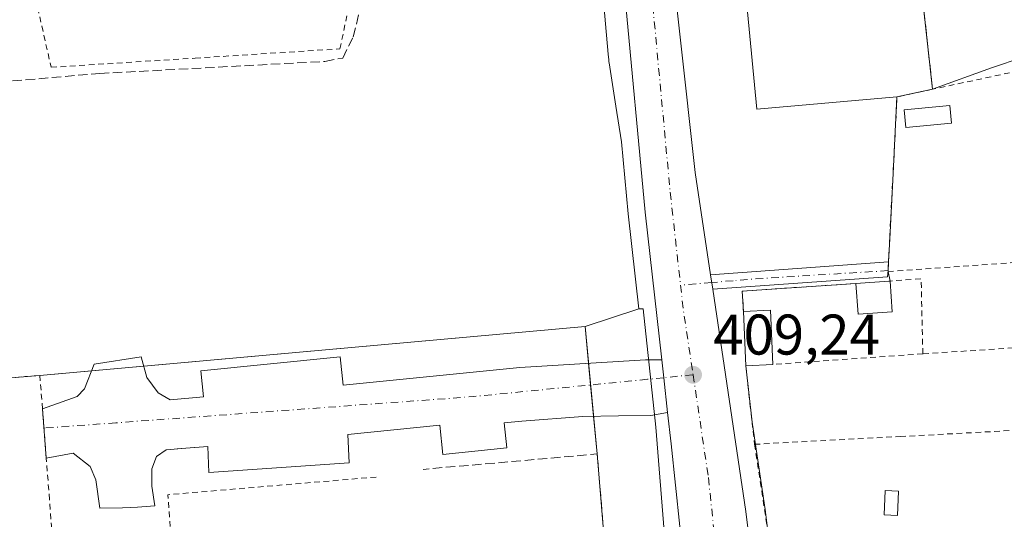
# Model space of a CAD drawing. Units: metres. Extents: x 607807 to 611267, y 4706134 to 4708501.
# Drawn here: x 608654 to 608827, y 4707577 to 4707665 of the extents above; entities that cross this region are included whole.
import ezdxf

# ---------------------------------------------------------------- set-up
doc = ezdxf.new("R2010")
doc.units = ezdxf.units.M
doc.header["$MEASUREMENT"] = 0
for name, pattern in [('DGN Style 2', [1.6480167562047852, 0.988810053722871, -0.6592067024819142]), ('DGN Style 3', [2.307223458686699, 1.648016756204785, -0.6592067024819142]), ('DGN Style 4', [2.6384748266838614, 1.318413404963828, -0.6592067024819142, 0.001648016756204785, -0.6592067024819142])]:
    doc.linetypes.add(name, pattern=pattern)
for name, color, linetype, lineweight in [('Alambrada', 7, 'DGN Style 2', 0), ('Camino Cxs', 7, 'Continuous', 0), ('Camino eje', 30, 'DGN Style 4', 13), ('Carretera de calzada única Cxs', 7, 'Continuous', 13), ('Carretera de calzada única eje', 7, 'DGN Style 4', 0), ('Corriente artificial lineal', 4, 'DGN Style 3', 13), ('Cultivos herbáceos CxS', 92, 'Continuous', 0), ('Edificación Cxs', 1, 'Continuous', 13), ('Edificación ligera Cxs', 1, 'Continuous', 0), ('Elemento construido', 1, 'Continuous', 0), ('Explanada Cxs', 7, 'Continuous', 0), ('Huerta CxS', 92, 'Continuous', 0), ('Matorral CxS', 135, 'Continuous', 0), ('Muro lineal', 1, 'DGN Style 3', 13), ('Núcleo urbano CxS', 7, 'Continuous', 0), ('Punto de cota en terreno', 7, 'Continuous', 0), ('Recinto industrial CxS', 135, 'Continuous', 0), ('Rótulo de punto de cota en terreno', 7, 'Continuous', 0), ('Vía urbana Cxs', 4, 'Continuous', 0), ('Vía urbana eje', 4, 'DGN Style 4', 0)]:
    doc.layers.add(name, color=color, linetype=linetype, lineweight=lineweight)
doc.styles.add('Style-Arial', font='txt')

# ---------------------------------------------------------------- blocks, each defined once
blk = doc.blocks.new('*U13')
at = {"layer": 'Cultivos herbáceos CxS', "color": 92, "linetype": 'Continuous', "lineweight": 0}
blk.add_polyline3d([(608867.0437000003, 4707669.071900001, 409.491200000004), (608854.3975000001, 4707664.271600001, 409.5896999999969), (608840.9501, 4707661.842700001, 409.6937000000034), (608824.3491000002, 4707656.2346, 409.5976999999984), (608814.0301000001, 4707652.5001, 409.7060000000056), (608809.6453999998, 4707692.239200001, 409.8736000000063)], dxfattribs=at)
blk = doc.blocks.new('5PATER')
at = {"layer": 'Matorral CxS', "linetype": 'Continuous', "lineweight": 0}
h = blk.add_hatch(color=51, dxfattribs=at)
edge = h.paths.add_edge_path()
edge.add_ellipse((0, 0), major_axis=(-0.1095731443231308, -0.1110710700762829), ratio=0.9994222409660322, start_angle=0, end_angle=360)
blk = doc.blocks.new('*U24')
at = {"layer": 'Carretera de calzada única Cxs', "color": 7, "linetype": 'Continuous', "lineweight": 13}
for points in [[(608764.8501000004, 4707706.9001, 409.5605999999971), (608772.5000999998, 4707637.970100001, 409.5653000000021), (608775.1765000002, 4707620.0393, 409.4382999999943), (608775.5521999998, 4707617.522700001, 409.3601999999955), (608781.3501000004, 4707578.6801, 409.3932000000059), (608784.1672999999, 4707556.0847, 410.9766999999993), (608784.8501000004, 4707550.610099999, 409.7553999999946), (608784.9167, 4707549.741699999, 409.5528999999952), (608788.9402000001, 4707497.2601, 408.7627999999968), (608793.8501000004, 4707438.960100001, 408.8151999999973)], [(608777.7100999998, 4707443.9301, 408.9296999999933), (608775.5100999996, 4707477.0101, 408.7792999999947), (608772.8501000004, 4707545.710100001, 409), (608770.5301000001, 4707568.8101, 409.1377999999968), (608768.2602000004, 4707590.4901, 409.2593999999954), (608767.6490000002, 4707595.989900001, 409.3105999999971), (608766.9746000003, 4707602.0595, 409.3677000000025), (608766.6294, 4707605.1665, 409.4373999999953), (608763.7600999996, 4707630.9901, 410.803899999999), (608756.6401000004, 4707707.0701, 409.5497999999934)]]:
    blk.add_polyline3d(points, dxfattribs=at)
blk = doc.blocks.new('*U30')
at = {"layer": 'Explanada Cxs', "color": 7, "linetype": 'Continuous', "lineweight": 0}
for points in [[(608803.8800999997, 4707746.630100001, 412.3889999999956), (608787.2100999998, 4707744.970100001, 412.8779000000068), (608789.2801000001, 4707724.170100001, 412.0893000000069), (608805.9401000004, 4707725.8201, 411.9602000000014), (608814.0301000001, 4707652.5001, 411.1306999999942), (608807.8000999996, 4707651.170100001, 410.5314999999973), (608783.2500999998, 4707649.0001, 409.9379000000045), (608779.3201000001, 4707690.4101, 409.594299999997), (608779.1201, 4707690.620100001, 409.5890000000072), (608778.8701, 4707690.920100001, 409.5822999999946), (608778.5601000005, 4707691.1601, 409.5731999999989), (608778.2100999998, 4707691.3201, 409.5625), (608777.8300999999, 4707691.4101, 409.5504999999976), (608777.4401000004, 4707691.4101, 409.5390000000043), (608777.0601000005, 4707691.3301, 409.5329999999958), (608776.7100999998, 4707691.170100001, 409.5274000000064), (608776.4001000002, 4707690.940099999, 409.5224000000017), (608776.1401000004, 4707690.640100001, 409.5182000000059), (608775.9600999998, 4707690.300100001, 409.5154000000039), (608775.8601000002, 4707689.920100001, 409.5138000000007), (608775.8300999999, 4707689.530099999, 409.513300000006), (608772.9501, 4707678.200099999, 409.5056999999942), (608770.0800999999, 4707702.130100001, 409.7100999999966), (608765.6700999998, 4707754.0101, 409.9529000000039), (608761.9501, 4707791.9001, 409.8898000000045), (608765.2500999998, 4707780.9801, 409.8138999999938), (608765.8101000005, 4707780.270099999, 409.8203999999969), (608766.5000999998, 4707779.690099999, 409.8319999999949), (608767.3000999996, 4707779.2601, 409.8491999999969), (608768.1601, 4707779.0001, 409.8610000000044), (608769.0601000005, 4707778.9101, 409.8790000000009), (608769.9600999998, 4707779.0001, 409.9045000000042), (608770.8300999999, 4707779.270099999, 409.9343999999983), (608771.6201, 4707779.710100001, 409.9649999999965), (608772.3101000005, 4707780.290100001, 409.9936000000016), (608772.8701, 4707781.0001, 410.0231000000058), (608773.2801000001, 4707781.800100001, 410.0495999999985), (608777.7301000003, 4707798.960100001, 411.0448999999935), (608797.3000999996, 4707800.590100001, 410.7456999999995), (608799.3601000002, 4707783.290100001, 411.4456999999966), (608801.0100999996, 4707767.020099999, 411.3013999999966)], [(608786.7539999997, 4707758.2457, 411.2081999999937), (608793.8832, 4707759.015500001, 411.2909999999974), (608790.8315000003, 4707787.3279, 411.8899999999995), (608783.7114000004, 4707786.5679, 412.3484000000026), (608785.3343000002, 4707771.453600001, 412.5773999999947), (608782.2812999999, 4707771.125399999, 411.0185999999958), (608783.7010000005, 4707757.917500001, 410.5629999999946)]]:
    blk.add_polyline3d(points, close=True, dxfattribs=at)
blk.add_3dface([(608797.2511999998, 4707681.192100001, 410.402700000006), (608795.7947000006, 4707681.9298, 410.9253000000026), (608793.7309999998, 4707677.8552, 411.4519), (608795.1874000002, 4707677.117500001, 410.8876000000019)], dxfattribs=at)

msp = doc.modelspace()

# ---------------------------------------------------------------- linework, layer by layer
at = {"layer": 'Alambrada', "color": 7, "linetype": 'DGN Style 2', "lineweight": 0, "extrusion": (-0.06282121216413969, 0.1668738736314578, 0.9839749009001502), "elevation": 747737.1998675838, "flags": 128}
msp.add_lwpolyline([(-2228354.302104884, -4124031.639220133), (-2228335.186066546, -4124037.46512639), (-2228334.144745594, -4124034.019384377)], dxfattribs=at)
at = {"layer": 'Alambrada', "color": 7, "linetype": 'DGN Style 2', "lineweight": 0, "extrusion": (0.1621397463505436, 0.01534628640364352, 0.986648465334538), "elevation": 171362.007058553, "flags": 128}
msp.add_lwpolyline([(4629293.891173344, -1035607.190569276), (4629306.960213469, -1035608.149035463), (4629307.092616693, -1035602.643841466)], dxfattribs=at)
at = {"layer": 'Alambrada', "color": 7, "linetype": 'DGN Style 2', "lineweight": 0, "extrusion": (-0.02117734508419327, -0.001360926565836161, 0.999774808611453), "elevation": -18889.28783789679, "flags": 128}
msp.add_lwpolyline([(-4658871.803681156, 909285.8295913762), (-4658871.803681157, 909266.6457901262)], dxfattribs=at)
at = {"layer": 'Alambrada', "color": 7, "linetype": 'DGN Style 2', "lineweight": 0, "extrusion": (0.07350145457617427, -0.9962740529957256, 0.04511704226405924), "elevation": -4645298.835308665, "flags": 128}
msp.add_lwpolyline([(953530.7968622253, 210206.735363093), (953526.2164401438, 210207.3356743853), (953504.480422789, 210208.2081628335)], dxfattribs=at)
at = {"layer": 'Alambrada', "color": 7, "linetype": 'DGN Style 2', "lineweight": 0, "extrusion": (-0.003669026305142376, 0.03319020507337763, 0.9994423187623984), "elevation": 154423.3137781133, "flags": 128}
msp.add_lwpolyline([(-1122348.697927805, -4609624.569270625), (-1122348.697927805, -4609610.727792061)], dxfattribs=at)
at = {"layer": 'Alambrada', "color": 7, "linetype": 'DGN Style 2', "lineweight": 0, "extrusion": (0.1755104343731295, 0.1197771819176102, 0.9771640159758397), "elevation": 671111.5590476405, "flags": 128}
msp.add_lwpolyline([(3545228.3543738, -3084313.442568833), (3545201.174849723, -3084300.134895926), (3545189.942030953, -3084319.448128616)], dxfattribs=at)
at = {"layer": 'Alambrada', "color": 7, "linetype": 'DGN Style 2', "lineweight": 0, "extrusion": (0.01478891242398876, -0.003440220668913804, 0.9998847198307738), "elevation": -6782.827649823646, "flags": 128}
msp.add_lwpolyline([(608644.0240174787, 4707589.213196057), (608607.5601873971, 4707586.113177713), (608620.800481509, 4707412.242148818)], dxfattribs=at)
at = {"layer": 'Alambrada', "color": 7, "linetype": 'DGN Style 2', "lineweight": 0}
for points in [[(608659.7801000001, 4707656.340100001, 411.3000999999931), (608684.9801000003, 4707657.940099999, 409.8338999999978), (608710.3201000001, 4707659.5601, 413.9496999999974), (608714.2701000003, 4707678.340100001, 413.3788000000059)], [(608655.6201, 4707674.8201, 411.0783999999985), (608659.7801000001, 4707656.340100001, 411.3000999999931)], [(608807.8000999996, 4707651.170100001, 410.5314999999973), (608807.3701, 4707642.6501, 410.5400999999983), (608806.3101000005, 4707622.300100001, 410.8335999999982), (608806.2301000003, 4707620.640100001, 411.0329999999958), (608831.5100999996, 4707622.420100001, 410.449099999998), (608840.4401000004, 4707623.050100001, 410.1217000000034), (608842.3701, 4707623.1801, 410.0074000000022), (608844.3000999996, 4707638.050100001, 410.6907999999967), (608844.3901000004, 4707640.020099999, 410.7198000000063), (608845.2301000003, 4707659.1601, 412.3938999999955), (608814.0301000001, 4707652.5001, 411.1306999999942), (608807.8000999996, 4707651.170100001, 410.5314999999973)], [(608782.8701, 4707590.4101, 411.2924000000057), (608808.3601000002, 4707591.770099999, 410.0200999999943), (608840.5500999996, 4707593.5001, 409.9658000000054), (608840.2100999998, 4707608.020099999, 409.992499999993), (608835.0701000001, 4707607.700099999, 410.604800000001)], [(608674.7471000003, 4707385.002, 410.1342000000004), (608674.6601, 4707386.090100001, 409.9817000000039), (608673.8701, 4707396.220100001, 409.3907999999938), (608673.0701000001, 4707406.470100001, 412.507500000007), (608659.4901000002, 4707580.770099999, 410.6508000000031), (608658.9401000004, 4707587.9801, 410.6545000000042), (608658.2701000003, 4707596.600099999, 410.7737000000052), (608657.8201000001, 4707602.440099999, 411.1423999999971), (608612.1401000004, 4707598.940099999, 410.1046000000061)]]:
    msp.add_polyline3d(points, dxfattribs=at)
at = {"layer": 'Camino Cxs', "color": 7, "linetype": 'Continuous', "lineweight": 0, "extrusion": (-0.04453702175085798, -0.003233817849623667, 0.9990025005552684), "elevation": -41927.58910397423, "flags": 128}
msp.add_lwpolyline([(-4651172.333215401, 947170.4290067328), (-4651172.333215401, 947201.6757381367)], dxfattribs=at)
at = {"layer": 'Camino Cxs', "color": 7, "linetype": 'Continuous', "lineweight": 0, "extrusion": (0.005723857914151179, 0.1187349598519087, 0.9929094856831334), "elevation": 562851.986171305, "flags": 128}
msp.add_lwpolyline([(-381422.9539981195, -4697879.008908591), (-381422.9539981195, -4697877.47365468)], dxfattribs=at)
at = {"layer": 'Camino Cxs', "color": 7, "linetype": 'Continuous', "lineweight": 0, "extrusion": (0.004529877672218885, -0.03034306668919683, 0.999529278466704), "elevation": -139676.7061518752, "flags": 128}
msp.add_lwpolyline([(1297194.05496595, 4563994.805220951), (1297194.05496595, 4563997.350908609)], dxfattribs=at)
at = {"layer": 'Camino Cxs', "color": 7, "linetype": 'Continuous', "lineweight": 0, "extrusion": (-0.0667793629835883, 0.1260115002860525, 0.9897785704263173), "elevation": 552965.4791859839, "flags": 128}
msp.add_lwpolyline([(-2742311.943117767, -3834878.481921948), (-2742311.380040078, -3834877.574569362), (-2742283.306537271, -3834890.09309001)], dxfattribs=at)
at = {"layer": 'Camino Cxs', "color": 7, "linetype": 'Continuous', "lineweight": 0}
msp.add_polyline3d([(608775.5521999998, 4707617.522700001, 409.3601999999955), (608775.1765000002, 4707620.0393, 409.4382999999943), (608806.3101000005, 4707622.299699999, 410.8337000000029), (608806.2367000004, 4707620.7773, 411.0160999999935), (608806.1596999997, 4707619.720100001, 411.1454999999987)], close=True, dxfattribs=at)
at = {"layer": 'Camino eje', "color": 30, "linetype": 'DGN Style 4', "lineweight": 13, "extrusion": (0.02886925513389645, -0.8622197276089153, 0.505711090871084), "elevation": -4041219.866314981, "flags": 128}
msp.add_lwpolyline([(765999.8052113206, 2369414.458503), (765976.382342374, 2369413.161416829), (765972.6450896792, 2369412.785621175)], dxfattribs=at)
at = {"layer": 'Camino eje', "color": 30, "linetype": 'DGN Style 4', "lineweight": 13, "extrusion": (0.01043574765934163, 0.0008762812307379573, 0.9999451621474027), "elevation": 10887.60066335379, "flags": 128}
msp.add_lwpolyline([(608737.9528965217, 4707610.973314021), (608732.5005954354, 4707610.515513847)], dxfattribs=at)
at = {"layer": 'Camino eje', "color": 30, "linetype": 'DGN Style 4', "lineweight": 13, "extrusion": (-0.04606171006128462, -0.003891984484130505, 0.9989310142962855), "elevation": -45954.2524433093, "flags": 128}
msp.add_lwpolyline([(-4639647.519332925, 1001922.228828093), (-4639647.519332925, 1001918.46686327)], dxfattribs=at)
at = {"layer": 'Carretera de calzada única Cxs', "color": 7, "linetype": 'Continuous', "lineweight": 13, "extrusion": (0.004529877672218885, -0.03034306668919683, 0.999529278466704), "elevation": -139676.7061518752, "flags": 128}
msp.add_lwpolyline([(1297194.05496595, 4563994.805220951), (1297194.05496595, 4563997.350908609)], dxfattribs=at)
at = {"layer": 'Carretera de calzada única Cxs', "color": 7, "linetype": 'Continuous', "lineweight": 13, "extrusion": (0.9331451265949913, 0.1395688002667685, 0.3313015585597395), "elevation": 1225248.091155933, "flags": 128}
msp.add_lwpolyline([(4565776.884147608, -429789.6460669981), (4565737.611216917, -429789.6110917692), (4565714.847746898, -429787.9327047292)], dxfattribs=at)
at = {"layer": 'Carretera de calzada única Cxs', "color": 7, "linetype": 'Continuous', "lineweight": 13, "extrusion": (-0.9938784602508876, -0.1104642749382077, 0.00180283435214508), "elevation": -1125061.493545168, "flags": 128}
msp.add_lwpolyline([(-4611538.671205961, 2437.61407022298), (-4611544.778168741, 2437.67117031578), (-4611547.904286465, 2437.740870429043)], dxfattribs=at)
at = {"layer": 'Carretera de calzada única Cxs', "color": 7, "linetype": 'Continuous', "lineweight": 13}
for points in [[(608748.0395000001, 4707908.3443, 410.202099999995), (608749.0800999999, 4707894.9901, 410.1049000000057), (608760.8202000001, 4707757.390100001, 409.7942999999942), (608764.8501000004, 4707706.9001, 409.5605999999971), (608772.5000999998, 4707637.970100001, 409.5653000000021), (608775.1765000002, 4707620.0393, 409.4382999999943)], [(608766.6294, 4707605.1665, 409.4373999999953), (608763.7600999996, 4707630.9901, 410.803899999999), (608756.6401000004, 4707707.0701, 409.5497999999934), (608756.0311000004, 4707715.3519, 409.5794000000024)], [(608781.3000999996, 4707405.6601, 408.7272999999986), (608777.7100999998, 4707443.9301, 408.9296999999933), (608775.5100999996, 4707477.0101, 408.7792999999947), (608772.8501000004, 4707545.710100001, 409), (608770.5301000001, 4707568.8101, 409.1377999999968), (608768.2602000004, 4707590.4901, 409.2593999999954), (608767.6491, 4707595.989900001, 409.3105999999971)]]:
    msp.add_polyline3d(points, dxfattribs=at)
at = {"layer": 'Carretera de calzada única eje', "color": 7, "linetype": 'DGN Style 4', "lineweight": 0, "extrusion": (-0.03568158955986896, -0.01351401888429856, 0.9992718326161685), "elevation": -84931.5623124429, "flags": 128}
msp.add_lwpolyline([(-4186825.990314651, 2235071.658684531), (-4186822.074042335, 2235070.652263531), (-4186810.550079826, 2235068.157178139)], dxfattribs=at)
at = {"layer": 'Carretera de calzada única eje', "color": 7, "linetype": 'DGN Style 4', "lineweight": 0}
for points in [[(608759.9426999995, 4707717.071699999, 409.5786999999983), (608760.7500999998, 4707706.9801, 409.5472000000009), (608764.5701000001, 4707672.5101, 409.5651000000071), (608768.1201, 4707634.4801, 409.6016999999993), (608769.9234999996, 4707618.2487, 409.4563000000053)], [(608772.1201, 4707602.5701, 409.3227000000043), (608774.8000999996, 4707584.5801, 409.1989999999932), (608775.9401000004, 4707573.7401, 409.1261999999988), (608776.7600999996, 4707567.210100001, 409.0874999999942), (608777.9200999998, 4707555.6601, 409.0482999999949), (608778.2603000002, 4707552.9155, 409.0240999999951)]]:
    msp.add_polyline3d(points, dxfattribs=at)
at = {"layer": 'Corriente artificial lineal', "color": 4, "linetype": 'DGN Style 3', "lineweight": 13}
msp.add_polyline3d([(608582.0039999997, 4707648.6831, 408.0271999999969), (608590.7576000001, 4707648.9047, 409.5145000000048), (608618.5389, 4707651.021299999, 409.9918999999936), (608668.2807, 4707655.254699999, 409.5776000000042), (608707.7037000004, 4707657.371400001, 409.7053000000014), (608710.8030000003, 4707657.9614, 409.6092000000062), (608712.6551000001, 4707661.6655, 409.4263999999966), (608715.3009000003, 4707672.513499999, 409.7375000000029), (608718.0789999999, 4707686.6687, 409.6725000000006), (608719.5341999996, 4707699.8979, 409.825800000006), (608721.5186000001, 4707709.2906, 409.9012999999977), (608721.3863000004, 4707727.8115, 409.8466000000044), (608721.3863000004, 4707743.6865, 409.8130999999994), (608720.9895000001, 4707754.931399999, 409.9802999999956), (608721.3863000004, 4707764.5887, 410.0323000000063), (608722.0477999998, 4707778.4793, 410.0513999999966), (608721.2539999997, 4707792.369999999, 410.2611000000034), (608720.7248999998, 4707806.392899999, 410.1152000000002), (608717.9467000002, 4707818.2992, 410.6940000000032), (608716.1380000003, 4707825.413600001, 410.3552999999956)], dxfattribs=at)
at = {"layer": 'Cultivos herbáceos CxS', "color": 92, "linetype": 'Continuous', "lineweight": 0}
for points in [[(608755.1010999996, 4707683.2511, 409.608699999997), (608757.2629000006, 4707658.6209, 409.1714000000065), (608757.3475000003, 4707657.659499999, 409.1211999999941), (608757.3855999997, 4707657.315300001, 409.105899999995), (608757.4151, 4707657.111500001, 409.0978999999934), (608758.6117000004, 4707649.5339, 409.1695000000037), (608759.5938999997, 4707643.313899999, 409.5145000000048), (608760.7757000001, 4707630.684699999, 409.4333999999944), (608762.6211000001, 4707614.0768, 409.0921999999992), (608753.2176000001, 4707611.010700001, 409.7556000000041), (608657.8201000001, 4707602.440099999, 410.4109000000026), (608649.8350000001, 4707601.828299999, 410.5482999999949), (608612.1401000004, 4707598.940099999, 409.956600000005), (608589.7600999996, 4707597.220100001, 408.796199999997), (608585.6047999999, 4707597.067299999, 408.2391000000061), (608580.7901, 4707816.0601, 409.4320000000007)], [(608809.6453999998, 4707692.239200001, 409.8736000000063), (608814.0301000001, 4707652.5001, 409.7060000000056)], [(608755.1010999996, 4707683.2511, 409.608699999997), (608757.2629000006, 4707658.6209, 409.1714000000065), (608757.3475000003, 4707657.659499999, 409.1211999999941), (608757.3855999997, 4707657.315300001, 409.105899999995), (608757.4151, 4707657.111500001, 409.0978999999934), (608758.6117000004, 4707649.5339, 409.1695000000037), (608759.5938999997, 4707643.313899999, 409.5145000000048), (608760.7757000001, 4707630.684699999, 409.4333999999944), (608762.6211000001, 4707614.0768, 409.0921999999992)], [(608867.0437000003, 4707669.071900001, 409.491200000004), (608854.3975000001, 4707664.271600001, 409.5896999999969), (608840.9501, 4707661.842700001, 409.6937000000034), (608824.3491000002, 4707656.2346, 409.5976999999984), (608814.0301000001, 4707652.5001, 409.7060000000056)], [(608762.6211000001, 4707614.0768, 409.0921999999992), (608753.2176000001, 4707611.010700001, 409.7556000000041), (608657.8201000001, 4707602.440099999, 410.4109000000026), (608649.8350000001, 4707601.828299999, 410.5482999999949), (608612.1401000004, 4707598.940099999, 409.956600000005), (608589.7600999996, 4707597.220100001, 408.796199999997), (608585.6047999999, 4707597.067299999, 408.2391000000061)]]:
    msp.add_polyline3d(points, dxfattribs=at)
at = {"layer": 'Edificación Cxs', "color": 1, "linetype": 'Continuous', "lineweight": 13, "elevation": 411.7366000000038, "flags": 128}
msp.add_lwpolyline([(608806.9801000003, 4707613.5601), (608800.9901000002, 4707613.1501), (608800.6201, 4707618.550100001), (608806.3501000004, 4707618.940099999), (608806.6101000002, 4707618.960100001)], close=True, dxfattribs=at)
at = {"layer": 'Edificación Cxs', "color": 1, "linetype": 'Continuous', "lineweight": 13, "extrusion": (-0.09995528919970093, 0.7577253229257125, 0.6448730690284165), "elevation": 3506493.879434063, "flags": 128}
msp.add_lwpolyline([(-1219243.222273119, -2958083.4023902), (-1219248.954064011, -2958082.839907141), (-1219249.21444655, -2958082.817925948)], dxfattribs=at)
at = {"layer": 'Edificación Cxs', "color": 1, "linetype": 'Continuous', "lineweight": 13, "extrusion": (-0.108845806470938, 0.04104384801803871, 0.9932109508828241), "elevation": 127361.430054281, "flags": 128}
msp.add_lwpolyline([(-4619658.879763296, -1083883.038220254), (-4619656.38267283, -1083888.535646876), (-4619661.304835072, -1083890.80252944)], dxfattribs=at)
at = {"layer": 'Edificación Cxs', "color": 1, "linetype": 'Continuous', "lineweight": 13, "extrusion": (-0.0057448899176436, 0.08384433932881737, 0.996462303854164), "elevation": 391619.499681216, "flags": 128}
msp.add_lwpolyline([(-929187.0731983857, -4638487.628701432), (-929187.0731983858, -4638482.196824016)], dxfattribs=at)
at = {"layer": 'Edificación Cxs', "color": 1, "linetype": 'Continuous', "lineweight": 13, "extrusion": (-0.07803393608483064, 0.1275930485854704, 0.9887521017786888), "elevation": 553558.9964751541, "flags": 128}
msp.add_lwpolyline([(-2975521.647185145, -3656786.012101142), (-2975525.791924218, -3656783.697367366), (-2975521.195562548, -3656775.301609994)], dxfattribs=at)
at = {"layer": 'Edificación Cxs', "color": 1, "linetype": 'Continuous', "lineweight": 13, "extrusion": (-0.001962645975591268, 0.04429972346268418, 0.9990163574846532), "elevation": 207761.1662873715, "flags": 128}
msp.add_lwpolyline([(-816545.1159739802, -4671428.175682873), (-816545.1159739802, -4671437.674325379)], dxfattribs=at)
at = {"layer": 'Edificación Cxs', "color": 1, "linetype": 'Continuous', "lineweight": 13, "extrusion": (-0.2422057039733526, -0.0107761012759058, 0.9701650749249141), "elevation": -197781.3615511672, "flags": 128}
msp.add_lwpolyline([(-4675892.881799775, 793137.9736480749), (-4675892.881799775, 793133.1036837539)], dxfattribs=at)
at = {"layer": 'Edificación Cxs', "color": 1, "linetype": 'Continuous', "lineweight": 13}
msp.add_3dface([(608786.0701000001, 4707604.370100001, 412.0108999999939), (608781.3501000004, 4707604.1601, 412.0108999999939), (608780.9301000005, 4707613.640100001, 412.0108999999939), (608785.6601, 4707613.850099999, 412.0108999999939)], dxfattribs=at)
at = {"layer": 'Edificación ligera Cxs', "color": 1, "linetype": 'Continuous', "lineweight": 0}
for points in [[(608817.3201000001, 4707646.540100001, 410.0660999999964), (608809.3501000004, 4707645.790100001, 410.6824000000051), (608809.0500999996, 4707648.880100001, 410.8723999999929), (608817.0301000001, 4707649.630100001, 410.4081000000006), (608817.3201000001, 4707646.540100001, 410.0660999999964)], [(608808.0500999996, 4707582.2401, 410.2165999999997), (608807.8701, 4707577.960100001, 410.800900000002), (608805.5701000001, 4707578.0601, 410.5825000000041), (608805.7600999996, 4707582.340100001, 410.0733000000037), (608808.0500999996, 4707582.2401, 410.2165999999997)]]:
    msp.add_polyline3d(points, dxfattribs=at)
for points in [[(608817.3201000001, 4707646.540100001, 410.8723999999929), (608809.3501000004, 4707645.790100001, 410.8723999999929), (608809.0500999996, 4707648.880100001, 410.8723999999929), (608817.0301000001, 4707649.630100001, 410.8723999999929)], [(608808.0500999996, 4707582.2401, 410.800900000002), (608807.8701, 4707577.960100001, 410.800900000002), (608805.5701000001, 4707578.0601, 410.800900000002), (608805.7600999996, 4707582.340100001, 410.800900000002)]]:
    msp.add_3dface(points, dxfattribs=at)
at = {"layer": 'Elemento construido', "color": 1, "linetype": 'Continuous', "lineweight": 0}
for points in [[(608741.7901, 4707603.850099999, 410.4809999999998), (608710.8901000004, 4707600.7601, 409.8516999999993), (608710.3901000004, 4707605.710100001, 410.3849000000046), (608685.9801000003, 4707603.2601, 410.6227000000072), (608686.4301000005, 4707598.7401, 410.2678000000014), (608680.6401000004, 4707598.1601, 410.2746999999945)], [(608742.1700999998, 4707594.460100001, 409.6312999999937), (608739.0800999999, 4707594.1501, 410.0739000000031), (608739.5301000001, 4707589.770099999, 411.2770000000019), (608728.3101000005, 4707588.620100001, 413.4541000000027), (608727.7801000001, 4707593.7601, 411.5356000000029), (608711.7200999996, 4707592.100099999, 410.3571999999986), (608711.9200999998, 4707587.1601, 412.7189999999973), (608687.4101, 4707585.5001, 410.8212000000058), (608687.2001, 4707590.040100001, 410.405700000003), (608681.8501000004, 4707589.620100001, 410.263300000006)]]:
    msp.add_polyline3d(points, dxfattribs=at)
at = {"layer": 'Explanada Cxs', "color": 7, "linetype": 'Continuous', "lineweight": 0, "extrusion": (0.001233210285292802, -0.01117663511987639, 0.9999367790114482), "elevation": -51453.81383313095, "flags": 128}
msp.add_lwpolyline([(608804.9690383455, 4707444.769125254), (608813.0600552048, 4707371.444545361)], dxfattribs=at)
at = {"layer": 'Explanada Cxs', "color": 7, "linetype": 'Continuous', "lineweight": 0, "extrusion": (-0.09158320131142797, -0.01955146994139267, 0.9956054726952246), "elevation": -147389.3402551842, "flags": 128}
msp.add_lwpolyline([(-4476802.295241634, 1571357.485001811), (-4476802.295241634, 1571351.08649881)], dxfattribs=at)
at = {"layer": 'Explanada Cxs', "color": 7, "linetype": 'Continuous', "lineweight": 0}
msp.add_polyline3d([(608807.8000999996, 4707651.170100001, 410.5314999999973), (608783.2500999998, 4707649.0001, 409.9379000000045), (608779.3201000001, 4707690.4101, 409.594299999997)], dxfattribs=at)
at = {"layer": 'Huerta CxS', "color": 92, "linetype": 'Continuous', "lineweight": 0}
for points in [[(608867.0437000003, 4707669.071900001, 409.491200000004), (608854.3975000001, 4707664.271600001, 409.5896999999969), (608840.9501, 4707661.842700001, 409.6937000000034), (608824.3491000002, 4707656.2346, 409.5976999999984), (608814.0301000001, 4707652.5001, 409.7060000000056)], [(608797.3366, 4707439.087900001, 408.4198999999935), (608792.4194, 4707497.170600001, 408.4291999999987), (608788.3154999996, 4707550.3992, 409.0240999999951), (608788.3010999998, 4707550.540899999, 409.0240999999951), (608786.4283999996, 4707565.499399999, 408.9247000000032), (608784.7960000001, 4707578.551899999, 409.2724000000017), (608784.7865000004, 4707578.6238, 409.2761000000028), (608782.4419999998, 4707594.282500001, 409.1876000000047), (608781.3501000004, 4707604.1601, 409.2373999999982), (608780.9301000005, 4707613.640100001, 409.3271999999997), (608780.7100999998, 4707617.1801, 409.376099999994), (608800.6201, 4707618.550100001, 409.7109000000055), (608806.3502000002, 4707618.940099999, 409.7562000000034), (608806.6101000002, 4707618.960100001, 409.7581999999966), (608806.2301000003, 4707620.640100001, 409.9471999999951), (608806.3101000005, 4707622.300100001, 410.129700000005), (608806.5192999998, 4707626.316199999, 410.1244000000006), (608807.1163999997, 4707637.7795, 409.747199999998), (608807.3701, 4707642.6501, 409.6487999999954), (608807.8000999996, 4707651.170100001, 409.8926999999967), (608814.0301000001, 4707652.5001, 409.7060000000056), (608824.3491000002, 4707656.2346, 409.5976999999984), (608840.9501, 4707661.842700001, 409.6937000000034)], [(608814.0301000001, 4707652.5001, 409.7060000000056), (608807.8000999996, 4707651.170100001, 409.8926999999967), (608807.3701, 4707642.6501, 409.6487999999954), (608807.1163999997, 4707637.7795, 409.747199999998), (608806.5192999998, 4707626.316199999, 410.1244000000006), (608806.3101000005, 4707622.300100001, 410.129700000005), (608806.2301000003, 4707620.640100001, 409.9471999999951), (608806.6101000002, 4707618.960100001, 409.7581999999966), (608806.3502000002, 4707618.940099999, 409.7562000000034), (608800.6201, 4707618.550100001, 409.7109000000055), (608780.7100999998, 4707617.1801, 409.376099999994), (608780.9301000005, 4707613.640100001, 409.3271999999997), (608781.3501000004, 4707604.1601, 409.2373999999982), (608782.4419999998, 4707594.282500001, 409.1876000000047), (608784.7865000004, 4707578.6238, 409.2761000000028), (608784.7960000001, 4707578.551899999, 409.2724000000017), (608786.4283999996, 4707565.499399999, 408.9247000000032), (608788.3010999998, 4707550.540899999, 409.0240999999951), (608788.3154999996, 4707550.3992, 409.0240999999951), (608792.4194, 4707497.170600001, 408.4291999999987), (608797.3366, 4707439.087900001, 408.4198999999935)]]:
    msp.add_polyline3d(points, dxfattribs=at)
at = {"layer": 'Muro lineal', "color": 1, "linetype": 'DGN Style 3', "lineweight": 13, "extrusion": (0.001233210285292802, -0.01117663511987639, 0.9999367790114482), "elevation": -51453.81383313095, "flags": 128}
msp.add_lwpolyline([(608804.9690383455, 4707444.769125254), (608813.0600552048, 4707371.444545361)], dxfattribs=at)
at = {"layer": 'Muro lineal', "color": 1, "linetype": 'DGN Style 3', "lineweight": 13, "extrusion": (0.01178848066645285, -0.006268145893483367, 0.9999108670629772), "elevation": -21920.75648525139, "flags": 128}
msp.add_lwpolyline([(608696.7287838919, 4707346.023491444), (608724.3404679225, 4707347.883579689), (608708.2049671853, 4707543.797376717), (608677.7130471005, 4707541.10732387)], dxfattribs=at)
at = {"layer": 'Núcleo urbano CxS', "color": 7, "linetype": 'Continuous', "lineweight": 0}
for points in [[(608809.6453999998, 4707692.239200001, 409.8736000000063), (608814.0301000001, 4707652.5001, 409.7060000000056), (608807.8000999996, 4707651.170100001, 409.8926999999967), (608807.3701, 4707642.6501, 409.6487999999954), (608807.1163999997, 4707637.7795, 409.747199999998), (608806.5192999998, 4707626.316199999, 410.1244000000006), (608806.3101000005, 4707622.300100001, 410.129700000005), (608806.2301000003, 4707620.640100001, 409.9471999999951), (608806.6101000002, 4707618.960100001, 409.7581999999966), (608806.3502000002, 4707618.940099999, 409.7562000000034), (608800.6201, 4707618.550100001, 409.7109000000055), (608780.7100999998, 4707617.1801, 409.376099999994), (608780.9301000005, 4707613.640100001, 409.3271999999997), (608781.3501000004, 4707604.1601, 409.2373999999982), (608782.4419999998, 4707594.282500001, 409.1876000000047), (608784.7865000004, 4707578.6238, 409.2761000000028), (608784.7960000001, 4707578.551899999, 409.2724000000017), (608786.4283999996, 4707565.499399999, 408.9247000000032), (608788.3010999998, 4707550.540899999, 409.0240999999951), (608788.3154999996, 4707550.3992, 409.0240999999951), (608792.4194, 4707497.170600001, 408.4291999999987), (608797.3366, 4707439.087900001, 408.4198999999935)], [(608809.6453999998, 4707692.239200001, 409.8736000000063), (608814.0301000001, 4707652.5001, 409.7060000000056)], [(608788.2698999997, 4707261.504699999, 408.3056999999972), (608777.5163000004, 4707381.5361, 408.5976999999984), (608776.4773000004, 4707393.978700001, 408.7063999999955), (608774.9316999996, 4707412.485900001, 408.7283000000025), (608775.0425000006, 4707413.4209, 408.6897000000026), (608776.4797, 4707425.5559, 408.7333999999973), (608775.8531, 4707465.385500001, 408.6190000000061), (608774.6530999999, 4707480.135700001, 408.6564000000071), (608770.2126000002, 4707535.915100001, 408.8537000000069), (608765.6167000001, 4707593.3825, 409.3070000000007), (608763.3843, 4707614.100099999, 409.1491999999998), (608762.6211000001, 4707614.0768, 409.0921999999992), (608760.7757000001, 4707630.684699999, 409.4333999999944), (608759.5938999997, 4707643.313899999, 409.5145000000048), (608758.6117000004, 4707649.5339, 409.1695000000037), (608757.4151, 4707657.111500001, 409.0978999999934), (608757.3855999997, 4707657.315300001, 409.105899999995), (608757.3475000003, 4707657.659499999, 409.1211999999941), (608757.2629000006, 4707658.6209, 409.1714000000065), (608755.1010999996, 4707683.2511, 409.608699999997)], [(608755.1010999996, 4707683.2511, 409.608699999997), (608757.2629000006, 4707658.6209, 409.1714000000065), (608757.3475000003, 4707657.659499999, 409.1211999999941), (608757.3855999997, 4707657.315300001, 409.105899999995), (608757.4151, 4707657.111500001, 409.0978999999934), (608758.6117000004, 4707649.5339, 409.1695000000037), (608759.5938999997, 4707643.313899999, 409.5145000000048), (608760.7757000001, 4707630.684699999, 409.4333999999944), (608762.6211000001, 4707614.0768, 409.0921999999992)], [(608814.0301000001, 4707652.5001, 409.7060000000056), (608807.8000999996, 4707651.170100001, 409.8926999999967), (608807.3701, 4707642.6501, 409.6487999999954), (608807.1163999997, 4707637.7795, 409.747199999998), (608806.5192999998, 4707626.316199999, 410.1244000000006), (608806.3101000005, 4707622.300100001, 410.129700000005), (608806.2301000003, 4707620.640100001, 409.9471999999951), (608806.6101000002, 4707618.960100001, 409.7581999999966), (608806.3502000002, 4707618.940099999, 409.7562000000034), (608800.6201, 4707618.550100001, 409.7109000000055), (608780.7100999998, 4707617.1801, 409.376099999994), (608780.9301000005, 4707613.640100001, 409.3271999999997), (608781.3501000004, 4707604.1601, 409.2373999999982), (608782.4419999998, 4707594.282500001, 409.1876000000047), (608784.7865000004, 4707578.6238, 409.2761000000028), (608784.7960000001, 4707578.551899999, 409.2724000000017), (608786.4283999996, 4707565.499399999, 408.9247000000032), (608788.3010999998, 4707550.540899999, 409.0240999999951), (608788.3154999996, 4707550.3992, 409.0240999999951), (608792.4194, 4707497.170600001, 408.4291999999987), (608797.3366, 4707439.087900001, 408.4198999999935)], [(608590.4401000004, 4707384.870100001, 408.1831999999995), (608587.1700999998, 4707525.870100001, 407.7837), (608585.6047999999, 4707597.067299999, 408.2391000000061), (608589.7600999996, 4707597.220100001, 408.796199999997), (608612.1401000004, 4707598.940099999, 409.956600000005), (608649.8350000001, 4707601.828299999, 410.5482999999949), (608657.8201000001, 4707602.440099999, 410.4109000000026), (608753.2176000001, 4707611.010700001, 409.7556000000041), (608762.6211000001, 4707614.0768, 409.0921999999992), (608763.3843, 4707614.100099999, 409.1491999999998), (608765.6167000001, 4707593.3825, 409.3070000000007), (608770.2126000002, 4707535.915100001, 408.8537000000069), (608774.6530999999, 4707480.135700001, 408.6564000000071), (608775.8531, 4707465.385500001, 408.6190000000061), (608776.4797, 4707425.5559, 408.7333999999973)], [(608762.6211000001, 4707614.0768, 409.0921999999992), (608753.2176000001, 4707611.010700001, 409.7556000000041), (608657.8201000001, 4707602.440099999, 410.4109000000026), (608649.8350000001, 4707601.828299999, 410.5482999999949), (608612.1401000004, 4707598.940099999, 409.956600000005), (608589.7600999996, 4707597.220100001, 408.796199999997), (608585.6047999999, 4707597.067299999, 408.2391000000061)], [(608777.5163000004, 4707381.5361, 408.5976999999984), (608776.4773000004, 4707393.978700001, 408.7063999999955), (608774.9316999996, 4707412.485900001, 408.7283000000025), (608775.0425000006, 4707413.4209, 408.6897000000026), (608776.4797, 4707425.5559, 408.7333999999973), (608775.8531, 4707465.385500001, 408.6190000000061), (608774.6530999999, 4707480.135700001, 408.6564000000071), (608770.2126000002, 4707535.915100001, 408.8537000000069), (608765.6167000001, 4707593.3825, 409.3070000000007), (608763.3843, 4707614.100099999, 409.1491999999998), (608762.6211000001, 4707614.0768, 409.0921999999992)], [(608777.5163000004, 4707381.5361, 408.5976999999984), (608776.4773000004, 4707393.978700001, 408.7063999999955), (608774.9316999996, 4707412.485900001, 408.7283000000025), (608775.0425000006, 4707413.4209, 408.6897000000026), (608776.4797, 4707425.5559, 408.7333999999973), (608775.8531, 4707465.385500001, 408.6190000000061), (608774.6530999999, 4707480.135700001, 408.6564000000071), (608770.2126000002, 4707535.915100001, 408.8537000000069), (608765.6167000001, 4707593.3825, 409.3070000000007), (608763.3843, 4707614.100099999, 409.1491999999998), (608762.6211000001, 4707614.0768, 409.0921999999992)]]:
    msp.add_polyline3d(points, dxfattribs=at)
at = {"layer": 'Recinto industrial CxS', "color": 135, "linetype": 'Continuous', "lineweight": 0, "extrusion": (-0.06260724909980858, 0.1250875810108315, 0.9901683843857131), "elevation": 551161.6784816901, "flags": 128}
msp.add_lwpolyline([(-2651318.783155093, -3898557.720429296), (-2651390.92523256, -3898529.087429461), (-2651388.595172568, -3898522.99651868)], dxfattribs=at)
at = {"layer": 'Recinto industrial CxS', "color": 135, "linetype": 'Continuous', "lineweight": 0, "extrusion": (0.01316071942685019, 0.001182370771113326, 0.9999126949206752), "elevation": 13987.15048717552, "flags": 128}
msp.add_lwpolyline([(608608.7405432403, 4707590.004710163), (608617.8986491907, 4707590.827410737)], dxfattribs=at)
at = {"layer": 'Recinto industrial CxS', "color": 135, "linetype": 'Continuous', "lineweight": 0, "extrusion": (0.04822488610546859, -0.5041026365986809, 0.862296290224174), "elevation": -2343400.685815026, "flags": 128}
msp.add_lwpolyline([(1054292.632438456, 3991122.962742509), (1054292.632438456, 3991118.555590157)], dxfattribs=at)
at = {"layer": 'Recinto industrial CxS', "color": 135, "linetype": 'Continuous', "lineweight": 0, "extrusion": (-0.07639749154570669, 0.9970774389156819, 6.395989703026622e-05), "elevation": 4647344.280039428, "flags": 128}
msp.add_lwpolyline([(-966482.1861476437, 112.860938615337), (-966519.9915333078, 113.4354386165001), (-966528.000036367, 113.8987386174508)], dxfattribs=at)
at = {"layer": 'Recinto industrial CxS', "color": 135, "linetype": 'Continuous', "lineweight": 0, "extrusion": (0.06378090751234794, 0.005730260782288884, 0.9979474735417032), "elevation": 66206.83629092378, "flags": 128}
msp.add_lwpolyline([(4634253.202569652, -1025328.803040123), (4634253.202569652, -1025337.896106783)], dxfattribs=at)
at = {"layer": 'Recinto industrial CxS', "color": 135, "linetype": 'Continuous', "lineweight": 0, "extrusion": (0.04366492944253944, -0.4564129819736843, 0.8886959906642246), "elevation": -2121661.817933887, "flags": 128}
msp.add_lwpolyline([(1054315.396109244, 4113278.160994818), (1054315.396109244, 4113271.963788675)], dxfattribs=at)
at = {"layer": 'Recinto industrial CxS', "color": 135, "linetype": 'Continuous', "lineweight": 0, "extrusion": (-0.008707098186781033, 0.09100878909771042, 0.9958120238017487), "elevation": 423540.5661337745, "flags": 128}
msp.add_lwpolyline([(-1054330.886141999, -4608799.826810397), (-1054330.886141999, -4608793.17978533)], dxfattribs=at)
at = {"layer": 'Recinto industrial CxS', "color": 135, "linetype": 'Continuous', "lineweight": 0, "extrusion": (-0.9966318711262622, -0.08200556957208137, 3.81107106794614e-06), "elevation": -992753.4763840316, "flags": 128}
msp.add_lwpolyline([(-4641811.625424855, 414.613754054392), (-4641707.883103082, 413.9124540545946), (-4641675.866470411, 417.1453540544125), (-4641618.541390166, 413.5174540545243), (-4641615.0533452, 413.203854054383)], dxfattribs=at)
at = {"layer": 'Recinto industrial CxS', "color": 135, "linetype": 'Continuous', "lineweight": 0}
msp.add_polyline3d([(608488.2701000003, 4707641.870100001, 411.1154999999999), (608569.0656000003, 4707643.266200001, 410.3628000000026), (608573.3400999998, 4707643.340100001, 410.0786999999983), (608573.3772, 4707641.7523, 410.0213999999978), (608574.4296000004, 4707596.656500001, 409.8919000000024), (608589.7600999996, 4707597.220100001, 409.8644000000059), (608612.1401000004, 4707598.940099999, 410.1046000000061), (608649.8350000001, 4707601.828299999, 410.679099999994), (608657.8201000001, 4707602.440099999, 411.1423999999971), (608753.2176000001, 4707611.010700001, 414.4437999999937), (608755.3501000004, 4707588.720100001, 410.8303000000014), (608763.8574999999, 4707485.327199999, 410.1290000000009), (608766.4830999998, 4707453.418400001, 413.3619000000036), (608771.1841000002, 4707396.286400001, 409.7339999999967), (608771.4700999996, 4707392.8101, 409.4204000000027), (608772.4600999998, 4707369.1501, 411.6156000000047), (608776.2164000003, 4707319.2575, 412.248900000006)], dxfattribs=at)
at = {"layer": 'Vía urbana Cxs', "color": 4, "linetype": 'Continuous', "lineweight": 0, "extrusion": (0.0610626112764753, -0.4431877192489804, 0.8943466906133131), "elevation": -2048813.737833006, "flags": 128}
msp.add_lwpolyline([(1245590.427478331, 4096702.02719532), (1245612.433202185, 4096700.133033077), (1245615.21399175, 4096699.694474389)], dxfattribs=at)
at = {"layer": 'Vía urbana Cxs', "color": 4, "linetype": 'Continuous', "lineweight": 0, "extrusion": (-0.9938784602508876, -0.1104642749382077, 0.00180283435214508), "elevation": -1125061.493545168, "flags": 128}
msp.add_lwpolyline([(-4611538.671205961, 2437.61407022298), (-4611544.778168741, 2437.67117031578), (-4611547.904286465, 2437.740870429043)], dxfattribs=at)
at = {"layer": 'Vía urbana Cxs', "color": 4, "linetype": 'Continuous', "lineweight": 0, "extrusion": (0.001068266030685036, -0.0137439599756567, 0.9999049766712212), "elevation": -63640.07563215294, "flags": 128}
msp.add_lwpolyline([(608658.154006142, 4707157.917121343), (608657.4838791752, 4707166.537935602)], dxfattribs=at)
at = {"layer": 'Vía urbana Cxs', "color": 4, "linetype": 'Continuous', "lineweight": 0}
msp.add_polyline3d([(608766.6294, 4707605.1665, 409.4373999999953), (608766.9746000003, 4707602.0595, 409.3677000000025), (608767.6490000002, 4707595.989900001, 409.3105999999971), (608764.7154999999, 4707595.4484, 409.3850999999996), (608759.0428999999, 4707595.4012, 410.2979999999953), (608752.8251999998, 4707595.2689, 409.8931000000011), (608742.1700999998, 4707594.460100001, 409.6312999999937), (608739.0800999999, 4707594.1501, 410.0739000000031), (608739.5301000001, 4707589.770099999, 411.2770000000019), (608728.3101000005, 4707588.620100001, 413.4541000000027), (608727.7801000001, 4707593.7601, 411.5356000000029), (608711.7200999996, 4707592.100099999, 410.3571999999986), (608711.9200999998, 4707587.1601, 412.7189999999973), (608687.4101, 4707585.5001, 410.8212000000058), (608687.2001, 4707590.040100001, 410.405700000003), (608683.3388, 4707589.737000001, 410.2859000000026), (608679.9323000005, 4707589.448100001, 410.2902999999933), (608678.2125000004, 4707588.257400001, 410.3190000000032), (608677.4188000001, 4707586.140799999, 410.4431000000041), (608677.4188000001, 4707583.097999999, 410.695000000007), (608677.9479, 4707579.658500001, 410.853099999993), (608674.8945000004, 4707579.4067, 410.6248000000051), (608673.5987, 4707579.356899999, 410.4919999999984), (608672.3026999999, 4707579.3069, 410.3840999999957), (608668.2906, 4707579.261600001, 410.5080000000016), (608667.6290999996, 4707584.2225, 410.4002000000037), (608666.6370000001, 4707586.537599999, 410.4324000000051), (608663.6604000004, 4707588.852700001, 410.4856), (608658.9401000004, 4707587.9801, 410.6545000000042), (608658.2701000003, 4707596.600099999, 410.7737000000052), (608664.3219, 4707598.774599999, 410.5642999999982), (608665.6447999999, 4707600.0976, 410.5779999999941), (608667.2983999997, 4707604.397, 410.5182000000059), (608675.5667000003, 4707605.720000001, 410.4318000000058), (608676.5588999996, 4707602.081900001, 410.4379999999946), (608678.5432000002, 4707599.436100001, 410.3472000000039), (608680.6401000004, 4707598.1601, 410.2746999999945), (608686.4301000005, 4707598.7401, 410.2678000000014), (608685.9801000003, 4707603.2601, 410.6227000000072), (608710.3901000004, 4707605.710100001, 410.3849000000046), (608710.8901000004, 4707600.7601, 409.8516999999993), (608741.7901, 4707603.850099999, 410.4809999999998), (608763.8211000003, 4707605.1755, 409.633600000001)], close=True, dxfattribs=at)
for points in [[(608658.2701000003, 4707596.600099999, 410.7737000000052), (608664.3219, 4707598.774599999, 410.5642999999982), (608665.6447999999, 4707600.0976, 410.5779999999941), (608667.2983999997, 4707604.397, 410.5182000000059), (608675.5667000003, 4707605.720000001, 410.4318000000058), (608676.5588999996, 4707602.081900001, 410.4379999999946), (608678.5432000002, 4707599.436100001, 410.3472000000039), (608680.6401000004, 4707598.1601, 410.2746999999945)], [(608680.6401000004, 4707598.1601, 410.2746999999945), (608686.4301000005, 4707598.7401, 410.2678000000014), (608685.9801000003, 4707603.2601, 410.6227000000072), (608710.3901000004, 4707605.710100001, 410.3849000000046), (608710.8901000004, 4707600.7601, 409.8516999999993), (608741.7901, 4707603.850099999, 410.4809999999998)], [(608767.6491, 4707595.989900001, 409.3105999999971), (608764.7154999999, 4707595.4484, 409.3850999999996), (608759.0428999999, 4707595.4012, 410.2979999999953), (608752.8251999998, 4707595.2689, 409.8931000000011), (608742.1700999998, 4707594.460100001, 409.6312999999937)], [(608742.1700999998, 4707594.460100001, 409.6312999999937), (608739.0800999999, 4707594.1501, 410.0739000000031), (608739.5301000001, 4707589.770099999, 411.2770000000019), (608728.3101000005, 4707588.620100001, 413.4541000000027), (608727.7801000001, 4707593.7601, 411.5356000000029), (608711.7200999996, 4707592.100099999, 410.3571999999986), (608711.9200999998, 4707587.1601, 412.7189999999973), (608687.4101, 4707585.5001, 410.8212000000058), (608687.2001, 4707590.040100001, 410.405700000003), (608683.3388, 4707589.737000001, 410.2859000000026), (608683.3339999998, 4707589.736600001, 410.2856999999931)], [(608683.3339999998, 4707589.736600001, 410.2856999999931), (608679.9323000005, 4707589.448100001, 410.2902999999933), (608678.2125000004, 4707588.257400001, 410.3190000000032), (608677.4188000001, 4707586.140799999, 410.4431000000041), (608677.4188000001, 4707583.097999999, 410.695000000007), (608677.9479, 4707579.658500001, 410.853099999993), (608674.8945000004, 4707579.4067, 410.6248000000051), (608673.5987, 4707579.356899999, 410.4919999999984), (608672.3026999999, 4707579.3069, 410.3840999999957), (608668.2906, 4707579.261600001, 410.5080000000016), (608667.6290999996, 4707584.2225, 410.4002000000037), (608666.6370000001, 4707586.537599999, 410.4324000000051), (608663.6604000004, 4707588.852700001, 410.4856), (608658.9401000004, 4707587.9801, 410.6545000000042)]]:
    msp.add_polyline3d(points, dxfattribs=at)
at = {"layer": 'Vía urbana eje', "color": 4, "linetype": 'DGN Style 4', "lineweight": 0, "extrusion": (0.00865973508239081, 0.0008593090678147933, 0.9999621345712191), "elevation": 9726.398062587017, "flags": 128}
msp.add_lwpolyline([(608745.7488091443, 4707595.950191112), (608740.6030123964, 4707595.439590923)], dxfattribs=at)
at = {"layer": 'Vía urbana eje', "color": 4, "linetype": 'DGN Style 4', "lineweight": 0, "extrusion": (-0.0299770346430252, 0.4738336269493966, 0.8801040116747513), "elevation": 2212731.455999172, "flags": 128}
msp.add_lwpolyline([(-904781.2043158148, -4100890.014527741), (-904750.5606386242, -4100888.770374983), (-904687.8919464692, -4100888.056782711)], dxfattribs=at)
at = {"layer": 'Vía urbana eje', "color": 4, "linetype": 'DGN Style 4', "lineweight": 0, "extrusion": (0.03514769438804775, 0.003486314777147717, 0.9993760479361505), "elevation": 38218.05047240703, "flags": 128}
msp.add_lwpolyline([(4624524.140916315, -1069780.537368647), (4624524.140916315, -1069777.680644467)], dxfattribs=at)
at = {"layer": 'Vía urbana eje', "color": 4, "linetype": 'DGN Style 4', "lineweight": 0, "extrusion": (-0.07310840779251518, 0.997322202019261, 0.001893692027668527), "elevation": 4650489.981347053, "flags": 128}
msp.add_lwpolyline([(-951207.6374103961, -8396.212757143983), (-951197.7048129056, -8396.08445691394), (-951195.0185163761, -8396.026856810662)], dxfattribs=at)

# ---------------------------------------------------------------- block references
at = {"layer": 'Carretera de calzada única Cxs', "color": 7, "linetype": 'Continuous', "lineweight": 13}
msp.add_blockref('*U24', (0, 0), dxfattribs=at)
at = {"layer": 'Cultivos herbáceos CxS', "color": 92, "linetype": 'Continuous', "lineweight": 0}
msp.add_blockref('*U13', (0, 0), dxfattribs=at)
at = {"layer": 'Explanada Cxs', "color": 7, "linetype": 'Continuous', "lineweight": 0}
msp.add_blockref('*U30', (0, 0), dxfattribs=at)
at = {"layer": 'Punto de cota en terreno', "color": 7, "linetype": 'Continuous', "lineweight": 0, "xscale": 10, "yscale": 10, "zscale": 10}
msp.add_blockref('5PATER', (608772.1200000001, 4707602.57, 409.2400000000052), dxfattribs=at)

# ---------------------------------------------------------------- texts
at = {"layer": 'Rótulo de punto de cota en terreno', "color": 7, "linetype": 'Continuous', "lineweight": 0, "style": 'Style-Arial'}
msp.add_text('409,24', height=7.000000000000002, dxfattribs=at).set_placement((608775.6478000004, 4707606.097800001))

doc.saveas('drawing.dxf')
